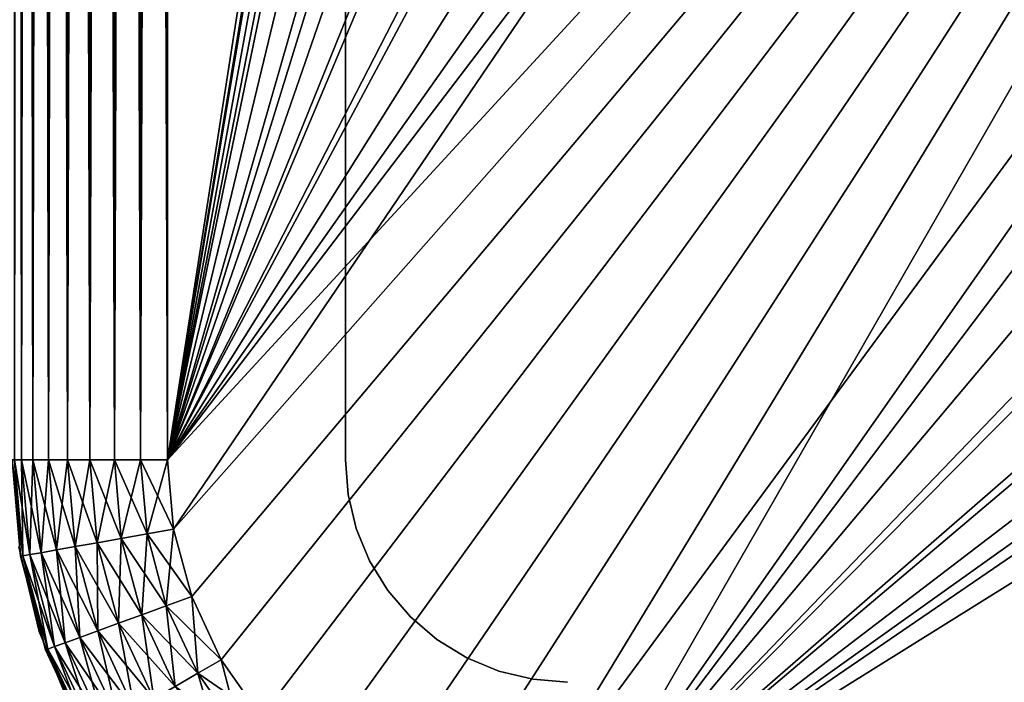
# Model space of a CAD drawing. Extents: x 0 to 603, y 0 to 78.
# Drawn here: x 571 to 576, y 39 to 42 of the extents above; entities that cross this region are included whole.
import ezdxf

# ---------------------------------------------------------------- set-up
doc = ezdxf.new("R2010")
doc.units = 0
doc.header["$MEASUREMENT"] = 0

msp = doc.modelspace()

# ---------------------------------------------------------------- linework, layer by layer
for points in [[(571.338379, 40.5, 13.27845), (571.338379, 75.5, 13.27845), (571.369995, 75.5, 13.16058)], [(571.338379, 40.5, 13.27845), (571.369995, 75.5, 13.16058), (571.369995, 40.5, 13.16058)], [(571.338379, 75.5, 763.121582), (571.338379, 40.5, 763.121582), (571.369995, 40.5, 763.23938)], [(571.338379, 75.5, 763.121582), (571.369995, 40.5, 763.23938), (571.369995, 75.5, 763.23938)], [(571.369995, 40.5, 13.16058), (571.369995, 75.5, 13.16058), (571.42157, 75.5, 13.05)], [(571.369995, 40.5, 13.16058), (571.42157, 75.5, 13.05), (571.42157, 40.5, 13.05)], [(571.369995, 75.5, 763.23938), (571.369995, 40.5, 763.23938), (571.42157, 40.5, 763.349976)], [(571.369995, 75.5, 763.23938), (571.42157, 40.5, 763.349976), (571.42157, 75.5, 763.349976)], [(571.42157, 40.5, 13.05), (571.42157, 75.5, 13.05), (571.491577, 75.5, 12.95005)], [(571.42157, 40.5, 13.05), (571.491577, 75.5, 12.95005), (571.491577, 40.5, 12.95005)], [(571.42157, 75.5, 763.349976), (571.42157, 40.5, 763.349976), (571.491577, 40.5, 763.44989)], [(571.42157, 75.5, 763.349976), (571.491577, 40.5, 763.44989), (571.491577, 75.5, 763.44989)], [(571.491577, 40.5, 12.95005), (571.491577, 75.5, 12.95005), (571.57782, 75.5, 12.86377)], [(571.491577, 40.5, 12.95005), (571.57782, 75.5, 12.86377), (571.57782, 40.5, 12.86377)], [(571.491577, 75.5, 763.44989), (571.491577, 40.5, 763.44989), (571.57782, 40.5, 763.536194)], [(571.491577, 75.5, 763.44989), (571.57782, 40.5, 763.536194), (571.57782, 75.5, 763.536194)], [(571.57782, 40.5, 12.86377), (571.57782, 75.5, 12.86377), (571.677795, 75.5, 12.79378)], [(571.57782, 40.5, 12.86377), (571.677795, 75.5, 12.79378), (571.677795, 40.5, 12.79378)], [(571.57782, 75.5, 763.536194), (571.57782, 40.5, 763.536194), (571.677795, 40.5, 763.606201)], [(571.57782, 75.5, 763.536194), (571.677795, 40.5, 763.606201), (571.677795, 75.5, 763.606201)], [(571.677795, 40.5, 12.79378), (571.677795, 75.5, 12.79378), (571.788391, 75.5, 12.74221)], [(571.677795, 40.5, 12.79378), (571.788391, 75.5, 12.74221), (571.788391, 40.5, 12.74221)], [(571.677795, 75.5, 763.606201), (571.677795, 40.5, 763.606201), (571.788391, 40.5, 763.657776)], [(571.677795, 75.5, 763.606201), (571.788391, 40.5, 763.657776), (571.788391, 75.5, 763.657776)], [(571.788391, 40.5, 12.74221), (571.788391, 75.5, 12.74221), (571.906189, 75.5, 12.71063)], [(571.788391, 40.5, 12.74221), (571.906189, 75.5, 12.71063), (571.906189, 40.5, 12.71063)], [(571.788391, 75.5, 763.657776), (571.788391, 40.5, 763.657776), (571.906189, 40.5, 763.689392)], [(571.788391, 75.5, 763.657776), (571.906189, 40.5, 763.689392), (571.906189, 75.5, 763.689392)], [(571.906189, 40.5, 12.71063), (571.906189, 75.5, 12.71063), (572.027771, 75.5, 12.7)], [(571.906189, 40.5, 12.71063), (572.027771, 75.5, 12.7), (572.027771, 40.5, 12.7)], [(571.906189, 75.5, 763.689392), (571.906189, 40.5, 763.689392), (572.027771, 40.5, 763.700012)], [(571.906189, 75.5, 763.689392), (572.027771, 40.5, 763.700012), (572.027771, 75.5, 763.700012)], [(572.027771, 75.5, 12.7), (574.850525, 57.277908, 12.7), (572.027771, 40.5, 12.7)], [(572.027771, 40.5, 763.700012), (574.839417, 58.515942, 763.700012), (572.027771, 75.5, 763.700012)], [(572.027771, 40.5, 763.700012), (574.839417, 57.484051, 763.700012), (574.839417, 58.515942, 763.700012)], [(574.931885, 56.456322, 763.700012), (574.839417, 57.484051, 763.700012), (572.027771, 40.5, 763.700012)], [(572.027771, 40.5, 12.7), (574.850525, 57.277908, 12.7), (575.031494, 55.845112, 12.7)], [(572.027771, 40.5, 763.700012), (575.116089, 55.44101, 763.700012), (574.931885, 56.456322, 763.700012)], [(575.031494, 55.845112, 12.7), (575.390625, 54.446301, 12.7), (572.027771, 40.5, 12.7)], [(572.027771, 40.5, 763.700012), (575.390625, 54.446301, 763.700012), (575.116089, 55.44101, 763.700012)], [(572.027771, 40.5, 12.7), (575.390625, 54.446301, 12.7), (575.922302, 53.103539, 12.7)], [(575.753174, 53.480209, 763.700012), (575.390625, 54.446301, 763.700012), (572.027771, 40.5, 763.700012)], [(572.027771, 40.5, 763.700012), (576.200928, 52.55051, 763.700012), (575.753174, 53.480209, 763.700012)], [(572.027771, 40.5, 12.7), (575.922302, 53.103539, 12.7), (576.617981, 51.83799, 12.7)], [(572.027771, 40.5, 763.700012), (576.730225, 51.66468, 763.700012), (576.200928, 52.55051, 763.700012)], [(576.617981, 51.83799, 12.7), (577.466919, 50.669621, 12.7), (572.027771, 40.5, 12.7)], [(577.33667, 50.829868, 763.700012), (576.730225, 51.66468, 763.700012), (572.027771, 40.5, 763.700012)], [(577.33667, 50.829868, 763.700012), (572.027771, 40.5, 763.700012), (578.015686, 50.05278, 763.700012)], [(572.027771, 40.5, 12.7), (577.466919, 50.669621, 12.7), (578.455505, 49.616859, 12.7)], [(578.015686, 50.05278, 763.700012), (572.027771, 40.5, 763.700012), (578.761475, 49.33968, 763.700012)], [(572.027771, 40.5, 12.7), (578.455505, 49.616859, 12.7), (572.055115, 40.187431, 12.7)], [(572.055115, 40.187431, 12.7), (578.455505, 49.616859, 12.7), (579.568298, 48.696301, 12.7)], [(578.761475, 49.33968, 763.700012), (572.027771, 40.5, 763.700012), (579.568298, 48.696301, 763.700012)], [(579.568298, 48.696301, 763.700012), (572.027771, 40.5, 763.700012), (572.055115, 40.187431, 763.700012)], [(572.055115, 40.187431, 12.7), (579.568298, 48.696301, 12.7), (572.136292, 39.884361, 12.7)], [(579.568298, 48.696301, 763.700012), (572.055115, 40.187431, 763.700012), (572.136292, 39.884361, 763.700012)], [(572.136292, 39.884361, 12.7), (579.568298, 48.696301, 12.7), (572.268982, 39.599998, 12.7)], [(572.136292, 39.884361, 763.700012), (572.268982, 39.599998, 763.700012), (579.568298, 48.696301, 763.700012)], [(572.448914, 39.342979, 12.7), (572.268982, 39.599998, 12.7), (579.568298, 48.696301, 12.7)], [(579.568298, 48.696301, 763.700012), (572.268982, 39.599998, 763.700012), (572.448914, 39.342979, 763.700012)], [(579.568298, 48.696301, 12.7), (572.670776, 39.12112, 12.7), (572.448914, 39.342979, 12.7)], [(579.568298, 48.696301, 763.700012), (572.448914, 39.342979, 763.700012), (572.670776, 39.12112, 763.700012)], [(579.568298, 48.696301, 12.7), (572.927795, 38.941151, 12.7), (572.670776, 39.12112, 12.7)], [(572.670776, 39.12112, 763.700012), (572.927795, 38.941151, 763.700012), (579.568298, 48.696301, 763.700012)], [(573.212097, 38.808552, 12.7), (572.927795, 38.941151, 12.7), (579.568298, 48.696301, 12.7)], [(579.568298, 48.696301, 763.700012), (572.927795, 38.941151, 763.700012), (573.212097, 38.808552, 763.700012)], [(579.568298, 48.696301, 12.7), (573.515198, 38.727341, 12.7), (573.212097, 38.808552, 12.7)], [(579.568298, 48.696301, 763.700012), (573.212097, 38.808552, 763.700012), (573.515198, 38.727341, 763.700012)], [(573.82782, 38.700001, 12.7), (573.515198, 38.727341, 12.7), (579.568298, 48.696301, 12.7)], [(573.515198, 38.727341, 763.700012), (580.429504, 48.127838, 763.700012), (579.568298, 48.696301, 763.700012)], [(579.568298, 48.696301, 12.7), (580.787598, 47.92247, 12.7), (573.82782, 38.700001, 12.7)], [(573.82782, 38.700001, 763.700012), (580.429504, 48.127838, 763.700012), (573.515198, 38.727341, 763.700012)], [(573.82782, 38.700001, 763.700012), (581.338074, 47.638859, 763.700012), (580.429504, 48.127838, 763.700012)], [(573.82782, 38.700001, 12.7), (580.787598, 47.92247, 12.7), (582.094421, 47.307571, 12.7)], [(582.286987, 47.233299, 763.700012), (581.338074, 47.638859, 763.700012), (573.82782, 38.700001, 763.700012)], [(573.82782, 38.700001, 12.7), (582.094421, 47.307571, 12.7), (583.467896, 46.86129, 12.7)], [(573.82782, 38.700001, 763.700012), (583.268372, 46.914429, 763.700012), (582.286987, 47.233299, 763.700012)], [(573.82782, 38.700001, 763.700012), (584.274414, 46.684811, 763.700012), (583.268372, 46.914429, 763.700012)], [(583.467896, 46.86129, 12.7), (584.886475, 46.590679, 12.7), (573.82782, 38.700001, 12.7)], [(585.296875, 46.546291, 763.700012), (584.274414, 46.684811, 763.700012), (573.82782, 38.700001, 763.700012)], [(573.82782, 38.700001, 12.7), (584.886475, 46.590679, 12.7), (586.32782, 46.5, 12.7)], [(573.82782, 38.700001, 763.700012), (586.32782, 46.5, 763.700012), (585.296875, 46.546291, 763.700012)], [(573.82782, 38.700001, 12.7), (586.32782, 46.5, 12.7), (598.82782, 38.700001, 12.7)], [(598.82782, 38.700001, 763.700012), (586.32782, 46.5, 763.700012), (573.82782, 38.700001, 763.700012)], [(572.82782, 40.5, 14.2), (572.82782, 43.25, 14.2), (572.82782, 43.25, 83.849998)], [(572.82782, 40.5, 14.2), (572.82782, 43.25, 83.849998), (572.82782, 40.5, 83.849998)], [(572.82782, 40.5, 83.849998), (572.82782, 43.25, 83.849998), (572.82782, 43.25, 170.199997)], [(572.82782, 40.5, 83.849998), (572.82782, 43.25, 170.199997), (572.82782, 40.5, 170.199997)], [(572.82782, 40.5, 170.199997), (572.82782, 43.25, 170.199997), (572.82782, 43.25, 279.200012)], [(572.82782, 40.5, 170.199997), (572.82782, 43.25, 279.200012), (572.82782, 40.5, 279.200012)], [(572.82782, 40.5, 279.200012), (572.82782, 43.25, 279.200012), (572.82782, 43.25, 388.200012)], [(572.82782, 40.5, 279.200012), (572.82782, 43.25, 388.200012), (572.82782, 40.5, 388.200012)], [(572.82782, 40.5, 388.200012), (572.82782, 43.25, 388.200012), (572.82782, 43.25, 497.200012)], [(572.82782, 40.5, 388.200012), (572.82782, 43.25, 497.200012), (572.82782, 40.5, 497.200012)], [(572.82782, 40.5, 497.200012), (572.82782, 43.25, 497.200012), (572.82782, 43.25, 606.200012)], [(572.82782, 40.5, 497.200012), (572.82782, 43.25, 606.200012), (572.82782, 40.5, 606.200012)], [(572.82782, 40.5, 606.200012), (572.82782, 43.25, 606.200012), (572.82782, 43.25, 692.549988)], [(572.82782, 40.5, 606.200012), (572.82782, 43.25, 692.549988), (572.82782, 40.5, 692.549988)], [(572.82782, 40.5, 692.549988), (572.82782, 43.25, 692.549988), (572.82782, 43.25, 756.174988)], [(572.82782, 40.5, 692.549988), (572.82782, 43.25, 756.174988), (572.82782, 40.5, 756.174988)], [(572.82782, 40.5, 756.174988), (572.82782, 43.25, 756.174988), (572.82782, 43.25, 762.200012)], [(572.82782, 40.5, 756.174988), (572.82782, 43.25, 762.200012), (572.82782, 40.5, 762.200012)], [(571.32782, 40.5, 14.2), (571.32782, 40.5, 13.4), (571.365784, 40.06588, 13.4)], [(571.32782, 40.5, 14.2), (571.365784, 40.06588, 13.4), (571.365784, 40.06588, 14.2)], [(571.338379, 40.5, 13.27845), (571.376221, 40.067719, 13.27845), (571.32782, 40.5, 13.4)], [(571.32782, 40.5, 13.4), (571.376221, 40.067719, 13.27845), (571.365784, 40.06588, 13.4)], [(571.365784, 40.06588, 762.200012), (571.365784, 40.06588, 763), (571.32782, 40.5, 763)], [(571.365784, 40.06588, 762.200012), (571.32782, 40.5, 763), (571.32782, 40.5, 762.200012)], [(571.365784, 40.06588, 763), (571.338379, 40.5, 763.121582), (571.32782, 40.5, 763)], [(571.369995, 40.5, 13.16058), (571.407288, 40.073212, 13.16058), (571.338379, 40.5, 13.27845)], [(571.338379, 40.5, 13.27845), (571.407288, 40.073212, 13.16058), (571.376221, 40.067719, 13.27845)], [(571.376221, 40.067719, 763.121582), (571.369995, 40.5, 763.23938), (571.338379, 40.5, 763.121582)], [(571.376221, 40.067719, 763.121582), (571.338379, 40.5, 763.121582), (571.365784, 40.06588, 763)], [(571.42157, 40.5, 13.05), (571.45813, 40.082161, 13.05), (571.369995, 40.5, 13.16058)], [(571.369995, 40.5, 13.16058), (571.45813, 40.082161, 13.05), (571.407288, 40.073212, 13.16058)], [(571.407288, 40.073212, 763.23938), (571.42157, 40.5, 763.349976), (571.369995, 40.5, 763.23938)], [(571.407288, 40.073212, 763.23938), (571.369995, 40.5, 763.23938), (571.376221, 40.067719, 763.121582)], [(571.45813, 40.082161, 763.349976), (571.42157, 40.5, 763.349976), (571.407288, 40.073212, 763.23938)], [(571.491577, 40.5, 12.95005), (571.5271, 40.094318, 12.95005), (571.42157, 40.5, 13.05)], [(571.42157, 40.5, 13.05), (571.5271, 40.094318, 12.95005), (571.45813, 40.082161, 13.05)], [(571.45813, 40.082161, 763.349976), (571.491577, 40.5, 763.44989), (571.42157, 40.5, 763.349976)], [(571.5271, 40.094318, 763.44989), (571.491577, 40.5, 763.44989), (571.45813, 40.082161, 763.349976)], [(571.57782, 40.5, 12.86377), (571.612, 40.109299, 12.86377), (571.491577, 40.5, 12.95005)], [(571.491577, 40.5, 12.95005), (571.612, 40.109299, 12.86377), (571.5271, 40.094318, 12.95005)], [(571.5271, 40.094318, 763.44989), (571.57782, 40.5, 763.536194), (571.491577, 40.5, 763.44989)], [(571.612, 40.109299, 763.536194), (571.57782, 40.5, 763.536194), (571.5271, 40.094318, 763.44989)], [(571.677795, 40.5, 12.79378), (571.71051, 40.126659, 12.79378), (571.57782, 40.5, 12.86377)], [(571.57782, 40.5, 12.86377), (571.71051, 40.126659, 12.79378), (571.612, 40.109299, 12.86377)], [(571.612, 40.109299, 763.536194), (571.677795, 40.5, 763.606201), (571.57782, 40.5, 763.536194)], [(571.71051, 40.126659, 763.606201), (571.677795, 40.5, 763.606201), (571.612, 40.109299, 763.536194)], [(571.788391, 40.5, 12.74221), (571.819397, 40.145859, 12.74221), (571.677795, 40.5, 12.79378)], [(571.677795, 40.5, 12.79378), (571.819397, 40.145859, 12.74221), (571.71051, 40.126659, 12.79378)], [(571.71051, 40.126659, 763.606201), (571.788391, 40.5, 763.657776), (571.677795, 40.5, 763.606201)], [(571.819397, 40.145859, 763.657776), (571.788391, 40.5, 763.657776), (571.71051, 40.126659, 763.606201)], [(571.906189, 40.5, 12.71063), (571.935425, 40.166321, 12.71063), (571.788391, 40.5, 12.74221)], [(571.788391, 40.5, 12.74221), (571.935425, 40.166321, 12.71063), (571.819397, 40.145859, 12.74221)], [(571.819397, 40.145859, 763.657776), (571.906189, 40.5, 763.689392), (571.788391, 40.5, 763.657776)], [(571.935425, 40.166321, 763.689392), (571.906189, 40.5, 763.689392), (571.819397, 40.145859, 763.657776)], [(572.027771, 40.5, 12.7), (572.055115, 40.187431, 12.7), (571.906189, 40.5, 12.71063)], [(571.906189, 40.5, 12.71063), (572.055115, 40.187431, 12.7), (571.935425, 40.166321, 12.71063)], [(571.935425, 40.166321, 763.689392), (572.027771, 40.5, 763.700012), (571.906189, 40.5, 763.689392)], [(572.055115, 40.187431, 763.700012), (572.027771, 40.5, 763.700012), (571.935425, 40.166321, 763.689392)], [(572.82782, 40.5, 14.2), (572.82782, 40.5, 83.849998), (572.840088, 40.343559, 14.2)], [(572.840088, 40.343559, 14.2), (572.82782, 40.5, 83.849998), (572.82782, 40.5, 170.199997)], [(572.840088, 40.343559, 14.2), (572.82782, 40.5, 170.199997), (572.82782, 40.5, 279.200012)], [(572.82782, 40.5, 388.200012), (572.82782, 40.5, 497.200012), (572.840088, 40.343559, 762.200012)], [(572.840088, 40.343559, 762.200012), (572.82782, 40.5, 497.200012), (572.82782, 40.5, 606.200012)], [(572.82782, 40.5, 606.200012), (572.82782, 40.5, 692.549988), (572.840088, 40.343559, 762.200012)], [(572.840088, 40.343559, 762.200012), (572.82782, 40.5, 692.549988), (572.82782, 40.5, 756.174988)], [(572.840088, 40.343559, 762.200012), (572.82782, 40.5, 756.174988), (572.82782, 40.5, 762.200012)], [(572.82782, 40.5, 279.200012), (572.82782, 40.5, 388.200012), (572.840088, 40.343559, 14.2)], [(572.840088, 40.343559, 14.2), (572.82782, 40.5, 388.200012), (572.840088, 40.343559, 762.200012)], [(572.840088, 40.343559, 14.2), (572.840088, 40.343559, 762.200012), (572.87677, 40.190979, 14.2)], [(572.87677, 40.190979, 14.2), (572.840088, 40.343559, 762.200012), (572.87677, 40.190979, 762.200012)], [(572.87677, 40.190979, 14.2), (572.87677, 40.190979, 762.200012), (572.936829, 40.046009, 14.2)], [(572.936829, 40.046009, 14.2), (572.87677, 40.190979, 762.200012), (572.936829, 40.046009, 762.200012)], [(571.935425, 40.166321, 12.71063), (572.022095, 39.842789, 12.71063), (571.819397, 40.145859, 12.74221)], [(571.911377, 39.802479, 763.657776), (571.935425, 40.166321, 763.689392), (571.819397, 40.145859, 763.657776)], [(572.022095, 39.842789, 763.689392), (571.935425, 40.166321, 763.689392), (571.911377, 39.802479, 763.657776)], [(572.055115, 40.187431, 12.7), (572.136292, 39.884361, 12.7), (571.935425, 40.166321, 12.71063)], [(572.022095, 39.842789, 763.689392), (572.055115, 40.187431, 763.700012), (571.935425, 40.166321, 763.689392)], [(571.935425, 40.166321, 12.71063), (572.136292, 39.884361, 12.7), (572.022095, 39.842789, 12.71063)], [(572.136292, 39.884361, 763.700012), (572.055115, 40.187431, 763.700012), (572.022095, 39.842789, 763.689392)], [(571.450073, 39.727459, 14.2), (571.450073, 39.727459, 762.200012), (571.358582, 40.10891, 762.200012)], [(571.450073, 39.727459, 14.2), (571.358582, 40.10891, 762.200012), (571.358582, 40.10891, 14.2)], [(571.612, 40.109299, 12.86377), (571.713501, 39.730469, 12.86377), (571.5271, 40.094318, 12.95005)], [(571.632385, 39.700958, 763.44989), (571.612, 40.109299, 763.536194), (571.5271, 40.094318, 763.44989)], [(571.71051, 40.126659, 12.79378), (571.807373, 39.76466, 12.79378), (571.612, 40.109299, 12.86377)], [(571.713501, 39.730469, 763.536194), (571.71051, 40.126659, 763.606201), (571.612, 40.109299, 763.536194)], [(571.612, 40.109299, 12.86377), (571.807373, 39.76466, 12.79378), (571.713501, 39.730469, 12.86377)], [(571.713501, 39.730469, 763.536194), (571.612, 40.109299, 763.536194), (571.632385, 39.700958, 763.44989)], [(571.819397, 40.145859, 12.74221), (571.911377, 39.802479, 12.74221), (571.71051, 40.126659, 12.79378)], [(571.807373, 39.76466, 763.606201), (571.819397, 40.145859, 763.657776), (571.71051, 40.126659, 763.606201)], [(571.71051, 40.126659, 12.79378), (571.911377, 39.802479, 12.74221), (571.807373, 39.76466, 12.79378)], [(571.807373, 39.76466, 763.606201), (571.71051, 40.126659, 763.606201), (571.713501, 39.730469, 763.536194)], [(571.911377, 39.802479, 763.657776), (571.819397, 40.145859, 763.657776), (571.807373, 39.76466, 763.606201)], [(571.819397, 40.145859, 12.74221), (572.022095, 39.842789, 12.71063), (571.911377, 39.802479, 12.74221)], [(571.376221, 40.067719, 13.27845), (571.488586, 39.64859, 13.27845), (571.365784, 40.06588, 13.4)], [(571.478577, 39.644951, 763), (571.376221, 40.067719, 763.121582), (571.365784, 40.06588, 763)], [(571.365784, 40.06588, 14.2), (571.365784, 40.06588, 13.4), (571.478577, 39.644951, 13.4)], [(571.365784, 40.06588, 14.2), (571.478577, 39.644951, 13.4), (571.478577, 39.644951, 14.2)], [(571.365784, 40.06588, 13.4), (571.488586, 39.64859, 13.27845), (571.478577, 39.644951, 13.4)], [(571.478577, 39.644951, 762.200012), (571.478577, 39.644951, 763), (571.365784, 40.06588, 763)], [(571.478577, 39.644951, 762.200012), (571.365784, 40.06588, 763), (571.365784, 40.06588, 762.200012)], [(571.407288, 40.073212, 13.16058), (571.518188, 39.659389, 13.16058), (571.376221, 40.067719, 13.27845)], [(571.488586, 39.64859, 763.121582), (571.407288, 40.073212, 763.23938), (571.376221, 40.067719, 763.121582)], [(571.376221, 40.067719, 13.27845), (571.518188, 39.659389, 13.16058), (571.488586, 39.64859, 13.27845)], [(571.488586, 39.64859, 763.121582), (571.376221, 40.067719, 763.121582), (571.478577, 39.644951, 763)], [(571.45813, 40.082161, 13.05), (571.566711, 39.677021, 13.05), (571.407288, 40.073212, 13.16058)], [(571.518188, 39.659389, 763.23938), (571.45813, 40.082161, 763.349976), (571.407288, 40.073212, 763.23938)], [(571.407288, 40.073212, 13.16058), (571.566711, 39.677021, 13.05), (571.518188, 39.659389, 13.16058)], [(571.518188, 39.659389, 763.23938), (571.407288, 40.073212, 763.23938), (571.488586, 39.64859, 763.121582)], [(571.5271, 40.094318, 12.95005), (571.632385, 39.700958, 12.95005), (571.45813, 40.082161, 13.05)], [(571.566711, 39.677021, 763.349976), (571.5271, 40.094318, 763.44989), (571.45813, 40.082161, 763.349976)], [(571.45813, 40.082161, 13.05), (571.632385, 39.700958, 12.95005), (571.566711, 39.677021, 13.05)], [(571.566711, 39.677021, 763.349976), (571.45813, 40.082161, 763.349976), (571.518188, 39.659389, 763.23938)], [(571.5271, 40.094318, 12.95005), (571.713501, 39.730469, 12.86377), (571.632385, 39.700958, 12.95005)], [(571.632385, 39.700958, 763.44989), (571.5271, 40.094318, 763.44989), (571.566711, 39.677021, 763.349976)], [(572.936829, 40.046009, 14.2), (572.936829, 40.046009, 762.200012), (573.018799, 39.912209, 14.2)], [(573.018799, 39.912209, 14.2), (572.936829, 40.046009, 762.200012), (573.018799, 39.912209, 762.200012)], [(572.136292, 39.884361, 12.7), (572.268982, 39.599998, 12.7), (572.022095, 39.842789, 12.71063)], [(572.163696, 39.539219, 763.689392), (572.136292, 39.884361, 763.700012), (572.022095, 39.842789, 763.689392)], [(572.268982, 39.599998, 763.700012), (572.136292, 39.884361, 763.700012), (572.163696, 39.539219, 763.689392)], [(573.018799, 39.912209, 14.2), (573.018799, 39.912209, 762.200012), (573.120728, 39.792889, 14.2)], [(573.120728, 39.792889, 14.2), (573.018799, 39.912209, 762.200012), (573.120728, 39.792889, 762.200012)], [(572.022095, 39.842789, 12.71063), (572.163696, 39.539219, 12.71063), (571.911377, 39.802479, 12.74221)], [(572.061584, 39.480289, 763.657776), (572.022095, 39.842789, 763.689392), (571.911377, 39.802479, 763.657776)], [(572.022095, 39.842789, 12.71063), (572.268982, 39.599998, 12.7), (572.163696, 39.539219, 12.71063)], [(572.163696, 39.539219, 763.689392), (572.022095, 39.842789, 763.689392), (572.061584, 39.480289, 763.657776)], [(571.911377, 39.802479, 12.74221), (572.061584, 39.480289, 12.74221), (571.807373, 39.76466, 12.79378)], [(571.96582, 39.424999, 763.606201), (571.911377, 39.802479, 763.657776), (571.807373, 39.76466, 763.606201)], [(571.911377, 39.802479, 12.74221), (572.163696, 39.539219, 12.71063), (572.061584, 39.480289, 12.74221)], [(572.061584, 39.480289, 763.657776), (571.911377, 39.802479, 763.657776), (571.96582, 39.424999, 763.606201)], [(573.120728, 39.792889, 14.2), (573.120728, 39.792889, 762.200012), (573.23999, 39.690979, 14.2)], [(573.23999, 39.690979, 14.2), (573.120728, 39.792889, 762.200012), (573.23999, 39.690979, 762.200012)], [(571.807373, 39.76466, 12.79378), (571.96582, 39.424999, 12.79378), (571.713501, 39.730469, 12.86377)], [(571.879272, 39.375019, 763.536194), (571.807373, 39.76466, 763.606201), (571.713501, 39.730469, 763.536194)], [(571.807373, 39.76466, 12.79378), (572.061584, 39.480289, 12.74221), (571.96582, 39.424999, 12.79378)], [(571.96582, 39.424999, 763.606201), (571.807373, 39.76466, 763.606201), (571.879272, 39.375019, 763.536194)], [(571.600281, 39.365021, 14.2), (571.600281, 39.365021, 762.200012), (571.450073, 39.727459, 762.200012)], [(571.600281, 39.365021, 14.2), (571.450073, 39.727459, 762.200012), (571.450073, 39.727459, 14.2)], [(571.713501, 39.730469, 12.86377), (571.879272, 39.375019, 12.86377), (571.632385, 39.700958, 12.95005)], [(571.804626, 39.331879, 763.44989), (571.713501, 39.730469, 763.536194), (571.632385, 39.700958, 763.44989)], [(571.713501, 39.730469, 12.86377), (571.96582, 39.424999, 12.79378), (571.879272, 39.375019, 12.86377)], [(571.879272, 39.375019, 763.536194), (571.713501, 39.730469, 763.536194), (571.804626, 39.331879, 763.44989)], [(571.518188, 39.659389, 13.16058), (571.69928, 39.271111, 13.16058), (571.488586, 39.64859, 13.27845)], [(571.671875, 39.255322, 763.121582), (571.518188, 39.659389, 763.23938), (571.488586, 39.64859, 763.121582)], [(571.566711, 39.677021, 13.05), (571.743896, 39.29689, 13.05), (571.518188, 39.659389, 13.16058)], [(571.69928, 39.271111, 763.23938), (571.566711, 39.677021, 763.349976), (571.518188, 39.659389, 763.23938)], [(571.518188, 39.659389, 13.16058), (571.743896, 39.29689, 13.05), (571.69928, 39.271111, 13.16058)], [(571.69928, 39.271111, 763.23938), (571.518188, 39.659389, 763.23938), (571.671875, 39.255322, 763.121582)], [(571.632385, 39.700958, 12.95005), (571.804626, 39.331879, 12.95005), (571.566711, 39.677021, 13.05)], [(571.743896, 39.29689, 763.349976), (571.632385, 39.700958, 763.44989), (571.566711, 39.677021, 763.349976)], [(571.566711, 39.677021, 13.05), (571.804626, 39.331879, 12.95005), (571.743896, 39.29689, 13.05)], [(571.743896, 39.29689, 763.349976), (571.566711, 39.677021, 763.349976), (571.69928, 39.271111, 763.23938)], [(571.632385, 39.700958, 12.95005), (571.879272, 39.375019, 12.86377), (571.804626, 39.331879, 12.95005)], [(571.804626, 39.331879, 763.44989), (571.632385, 39.700958, 763.44989), (571.743896, 39.29689, 763.349976)], [(573.23999, 39.690979, 14.2), (573.23999, 39.690979, 762.200012), (573.373779, 39.60899, 14.2)], [(573.373779, 39.60899, 14.2), (573.23999, 39.690979, 762.200012), (573.373779, 39.60899, 762.200012)], [(571.488586, 39.64859, 13.27845), (571.671875, 39.255322, 13.27845), (571.478577, 39.644951, 13.4)], [(571.66272, 39.25, 763), (571.488586, 39.64859, 763.121582), (571.478577, 39.644951, 763)], [(571.478577, 39.644951, 14.2), (571.478577, 39.644951, 13.4), (571.66272, 39.25, 13.4)], [(571.478577, 39.644951, 14.2), (571.66272, 39.25, 13.4), (571.66272, 39.25, 14.2)], [(571.478577, 39.644951, 13.4), (571.671875, 39.255322, 13.27845), (571.66272, 39.25, 13.4)], [(571.66272, 39.25, 762.200012), (571.66272, 39.25, 763), (571.478577, 39.644951, 763)], [(571.66272, 39.25, 762.200012), (571.478577, 39.644951, 763), (571.478577, 39.644951, 762.200012)], [(571.488586, 39.64859, 13.27845), (571.69928, 39.271111, 13.16058), (571.671875, 39.255322, 13.27845)], [(571.671875, 39.255322, 763.121582), (571.488586, 39.64859, 763.121582), (571.66272, 39.25, 763)], [(572.268982, 39.599998, 12.7), (572.448914, 39.342979, 12.7), (572.163696, 39.539219, 12.71063)], [(572.355774, 39.264851, 763.689392), (572.268982, 39.599998, 763.700012), (572.163696, 39.539219, 763.689392)], [(572.448914, 39.342979, 763.700012), (572.268982, 39.599998, 763.700012), (572.355774, 39.264851, 763.689392)], [(573.373779, 39.60899, 14.2), (573.373779, 39.60899, 762.200012), (573.518799, 39.548939, 14.2)], [(573.518799, 39.548939, 14.2), (573.373779, 39.60899, 762.200012), (573.518799, 39.548939, 762.200012)], [(572.163696, 39.539219, 12.71063), (572.355774, 39.264851, 12.71063), (572.061584, 39.480289, 12.74221)], [(572.265503, 39.189091, 763.657776), (572.163696, 39.539219, 763.689392), (572.061584, 39.480289, 763.657776)], [(572.163696, 39.539219, 12.71063), (572.448914, 39.342979, 12.7), (572.355774, 39.264851, 12.71063)], [(572.355774, 39.264851, 763.689392), (572.163696, 39.539219, 763.689392), (572.265503, 39.189091, 763.657776)], [(573.518799, 39.548939, 14.2), (573.518799, 39.548939, 762.200012), (573.671387, 39.51231, 14.2)], [(573.671387, 39.51231, 14.2), (573.518799, 39.548939, 762.200012), (573.671387, 39.51231, 762.200012)], [(573.671387, 39.51231, 14.2), (573.671387, 39.51231, 762.200012), (573.82782, 39.5, 14.2)], [(573.82782, 39.5, 14.2), (573.671387, 39.51231, 762.200012), (573.82782, 39.5, 762.200012)]]:
    msp.add_3dface(points)

doc.saveas('drawing.dxf')
